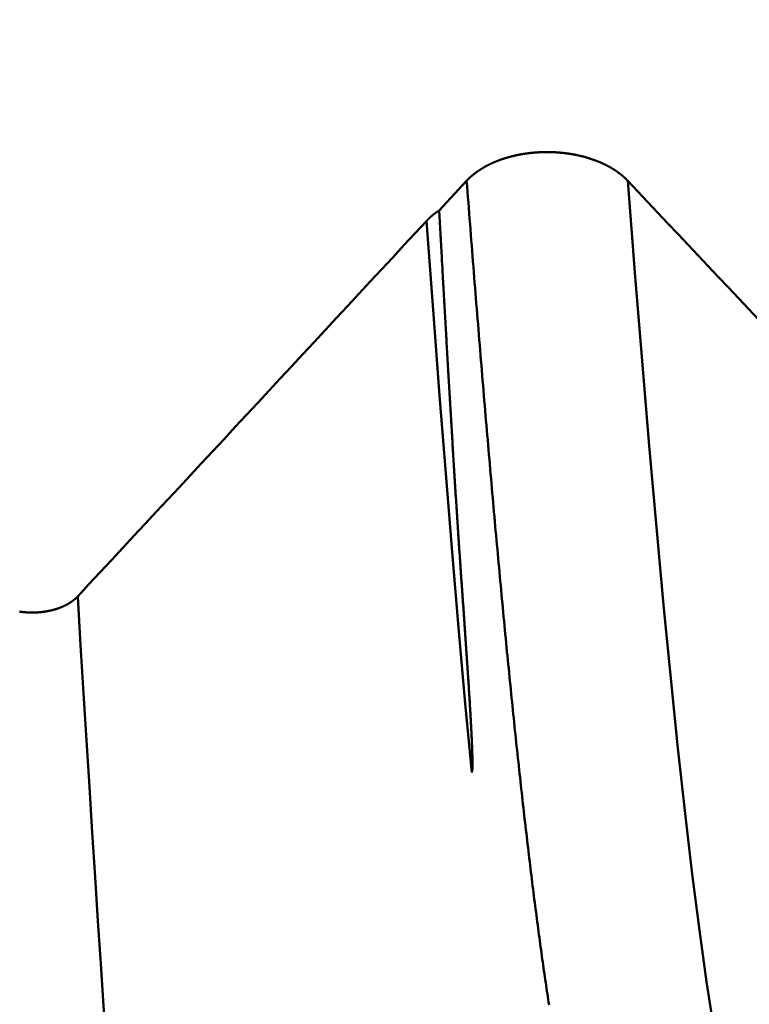
# Model space of a CAD drawing. Extents: x -50 to 92, y -69 to 65.
# Drawn here: x 45 to 45, y -2 to -1 of the extents above; entities that cross this region are included whole.
import ezdxf

# ---------------------------------------------------------------- set-up
doc = ezdxf.new("R2010")
doc.units = 0
doc.header["$PDMODE"] = 1
for name, color, linetype, lineweight in [('1', 4, 'Continuous', 50), ('2', 7, 'Continuous', 25), ('SK2', 7, 'Continuous', 25)]:
    doc.layers.add(name, color=color, linetype=linetype, lineweight=lineweight)
doc.styles.add('STANDARD 3.5 mm', font='monos.ttf', dxfattribs={"height": 3.5})
doc.dimstyles.new('AM_DIN', dxfattribs={"dimtxt": 3.5, "dimasz": 2.5, "dimexe": 2, "dimexo": 1, "dimgap": 1, "dimtad": 1, "dimdec": 1, "dimzin": 0, "dimdsep": 46, "dimtxsty": 'STANDARD 3.5 mm', "dimcen": 0.09, "dimadec": 0, "dimazin": 2, "dimtm": 1e-09, "dimtfac": 0.707107, "dimtmove": 0, "dimatfit": 3, "dimfxl": 1, "dimtolj": 1, "dimtzin": 0, "dimlwd": -1, "dimlwe": -1, "dimarcsym": 0})

# ---------------------------------------------------------------- blocks, each defined once
blk = doc.blocks.new('*D5')
at = {"layer": '2', "color": 0}
for p, q in [((0, -1), (0, -47)), ((49.275, -1), (49.275, -47)), ((46.775, -45), (2.5, -45))]:
    blk.add_line(p, q, dxfattribs=at)
for points in [[(2.5, -44.58333), (2.5, -45.41667), (0, -45)], [(46.775, -44.58333), (46.775, -45.41667), (49.275, -45)]]:
    blk.add_solid(points, dxfattribs=at)
at = {"layer": 'DEFPOINTS', "color": 0}
for p in [(0, 0), (49.275, 0), (0, -45)]:
    blk.add_point(p, dxfattribs=at)
at = {"layer": '2', "color": 0, "insert": (23.5, -42.18851), "char_height": 3.5, "attachment_point": 5, "style": 'STANDARD 3.5 mm'}
blk.add_mtext('\\A1;49.3', dxfattribs=at)
blk = doc.blocks.new('*D6')
at = {"layer": 'DEFPOINTS', "color": 0}
for p in [(49.275, 0), (-23, -1.5), (-23, -50)]:
    blk.add_point(p, dxfattribs=at)
at = {"layer": 'SK2', "color": 0}
for p, q in [((49.275, -1), (49.275, -62)), ((-23, -2.5), (-23, -62)), ((46.775, -60), (-20.5, -60))]:
    blk.add_line(p, q, dxfattribs=at)
for points in [[(-20.5, -59.58333), (-20.5, -60.41667), (-23, -60)], [(46.775, -60.41667), (46.775, -59.58333), (49.275, -60)]]:
    blk.add_solid(points, dxfattribs=at)
at = {"layer": 'SK2', "color": 0, "insert": (13.1375, -57.18875), "char_height": 3.5, "attachment_point": 5, "style": 'STANDARD 3.5 mm'}
blk.add_mtext('\\A1;72.3', dxfattribs=at)
blk = doc.blocks.new('*D10')
at = {"layer": '2', "color": 0}
for p, q in [((90, 2.5875), (90, 27.2065)), ((90, 5.0875), (90, 7.5875)), ((45.90901, 2.5875), (92, 2.5875)), ((90, -2.5875), (90, 2.5875)), ((45.90901, -2.5875), (92, -2.5875)), ((90, -5.0875), (90, -7.5875))]:
    blk.add_line(p, q, dxfattribs=at)
for points in [[(89.58333, 5.0875), (90.41667, 5.0875), (90, 2.5875)], [(90.41667, -5.0875), (89.58333, -5.0875), (90, -2.5875)]]:
    blk.add_solid(points, dxfattribs=at)
at = {"layer": 'DEFPOINTS', "color": 0}
for p in [(44.90901, 2.5875), (80, 2.5875), (44.90901, -2.5875)]:
    blk.add_point(p, dxfattribs=at)
at = {"layer": '2', "color": 0, "insert": (87.18875, 17.397), "char_height": 3.5, "attachment_point": 5, "rotation": 90, "style": 'STANDARD 3.5 mm'}
blk.add_mtext('\\A1;M5x0.8', dxfattribs=at)

msp = doc.modelspace()

# ---------------------------------------------------------------- linework, layer by layer
at = {"layer": '1'}
msp.add_line((45.24187, -1.11033), (45.21882, -1.13516), dxfattribs=at)
for points in [[(45.37697, -1.11033), (45.37681, -1.11016), (45.37664, -1.10999), (45.37648, -1.10982), (45.37632, -1.10966), (45.37615, -1.10949), (45.37599, -1.10932), (45.37582, -1.10915), (45.37565, -1.10899), (45.37548, -1.10882), (45.37531, -1.10866), (45.37514, -1.10849), (45.37497, -1.10833), (45.37479, -1.10816), (45.37462, -1.108), (45.37444, -1.10783), (45.37426, -1.10767), (45.37409, -1.10751), (45.37391, -1.10735), (45.37372, -1.10718), (45.37354, -1.10702), (45.37336, -1.10686), (45.37318, -1.1067), (45.37299, -1.10654), (45.3728, -1.10638), (45.37262, -1.10622), (45.37243, -1.10606), (45.37224, -1.1059), (45.37205, -1.10575), (45.37186, -1.10559), (45.37166, -1.10543), (45.37147, -1.10528), (45.37128, -1.10512), (45.37108, -1.10496), (45.37088, -1.10481), (45.37069, -1.10465), (45.37049, -1.1045), (45.37029, -1.10435), (45.37009, -1.10419), (45.36988, -1.10404), (45.36968, -1.10389), (45.36948, -1.10373), (45.36927, -1.10358), (45.36907, -1.10343), (45.36886, -1.10328), (45.36865, -1.10313), (45.36844, -1.10298), (45.36824, -1.10283), (45.36802, -1.10269), (45.36781, -1.10254), (45.3676, -1.10239), (45.36739, -1.10225), (45.36717, -1.1021), (45.36696, -1.10195), (45.36674, -1.10181), (45.36652, -1.10166), (45.36631, -1.10152), (45.36609, -1.10138), (45.36587, -1.10123), (45.36565, -1.10109), (45.36542, -1.10095), (45.3652, -1.10081), (45.36498, -1.10067), (45.36475, -1.10053), (45.36453, -1.10039), (45.3643, -1.10025), (45.36408, -1.10011), (45.36385, -1.09998), (45.36362, -1.09984), (45.36339, -1.0997), (45.36316, -1.09957), (45.36293, -1.09943), (45.3627, -1.0993), (45.36246, -1.09916), (45.36223, -1.09903), (45.36199, -1.0989), (45.36176, -1.09877), (45.36152, -1.09863), (45.36129, -1.0985), (45.36105, -1.09837), (45.36081, -1.09824), (45.36057, -1.09812), (45.36033, -1.09799), (45.36009, -1.09786), (45.35985, -1.09773), (45.3596, -1.09761), (45.35936, -1.09748), (45.35912, -1.09736), (45.35887, -1.09723), (45.35862, -1.09711), (45.35838, -1.09698), (45.35813, -1.09686), (45.35788, -1.09674), (45.35763, -1.09662), (45.35738, -1.0965), (45.35713, -1.09638), (45.35687, -1.09626), (45.35662, -1.09614), (45.35637, -1.09602), (45.35611, -1.0959), (45.35586, -1.09578), (45.3556, -1.09567), (45.35534, -1.09555), (45.35508, -1.09544), (45.35482, -1.09532), (45.35456, -1.09521), (45.3543, -1.09509), (45.35404, -1.09498), (45.35378, -1.09487), (45.35352, -1.09476), (45.35325, -1.09464), (45.35299, -1.09453), (45.35272, -1.09442), (45.35246, -1.09432), (45.35219, -1.09421), (45.35192, -1.0941), (45.35165, -1.09399), (45.35138, -1.09389), (45.35111, -1.09378), (45.35084, -1.09368), (45.35057, -1.09357), (45.3503, -1.09347), (45.35003, -1.09336), (45.34976, -1.09326), (45.34948, -1.09316), (45.34921, -1.09306), (45.34893, -1.09296), (45.34866, -1.09286), (45.34838, -1.09276), (45.3481, -1.09266), (45.34782, -1.09256), (45.34755, -1.09247), (45.34727, -1.09237), (45.34699, -1.09227), (45.34671, -1.09218), (45.34643, -1.09209), (45.34615, -1.09199), (45.34586, -1.0919), (45.34558, -1.09181), (45.3453, -1.09172), (45.34501, -1.09162), (45.34473, -1.09154), (45.34445, -1.09145), (45.34416, -1.09136), (45.34387, -1.09127), (45.34359, -1.09118), (45.3433, -1.0911), (45.34301, -1.09101), (45.34273, -1.09093), (45.34244, -1.09084), (45.34215, -1.09076), (45.34186, -1.09068), (45.34157, -1.09059), (45.34128, -1.09051), (45.34099, -1.09043), (45.3407, -1.09035), (45.3404, -1.09027), (45.34011, -1.0902), (45.33982, -1.09012), (45.33953, -1.09004), (45.33923, -1.08997), (45.33894, -1.08989), (45.33864, -1.08982), (45.33835, -1.08974), (45.33805, -1.08967), (45.33776, -1.0896), (45.33746, -1.08953), (45.33717, -1.08946), (45.33687, -1.08939), (45.33657, -1.08932), (45.33627, -1.08925), (45.33598, -1.08918), (45.33568, -1.08912), (45.33538, -1.08905), (45.33508, -1.08899), (45.33478, -1.08892), (45.33447, -1.08886), (45.33417, -1.08879), (45.33387, -1.08873), (45.33357, -1.08867), (45.33326, -1.08861), (45.33296, -1.08855), (45.33266, -1.08849), (45.33235, -1.08843), (45.33205, -1.08838), (45.33174, -1.08832), (45.33144, -1.08826), (45.33113, -1.08821), (45.33082, -1.08815), (45.33052, -1.0881), (45.33021, -1.08805), (45.3299, -1.08799), (45.32959, -1.08794), (45.32928, -1.08789), (45.32897, -1.08784), (45.32866, -1.08779), (45.32835, -1.08774), (45.32804, -1.08769), (45.32773, -1.08765), (45.32742, -1.0876), (45.32711, -1.08756), (45.3268, -1.08751), (45.32649, -1.08747), (45.32618, -1.08742), (45.32586, -1.08738), (45.32555, -1.08734), (45.32524, -1.0873), (45.32493, -1.08726), (45.32461, -1.08722), (45.3243, -1.08718), (45.32398, -1.08714), (45.32367, -1.08711), (45.32336, -1.08707), (45.32304, -1.08704), (45.32273, -1.087), (45.32241, -1.08697), (45.3221, -1.08693), (45.32178, -1.0869), (45.32146, -1.08687), (45.32115, -1.08684), (45.32083, -1.08681), (45.32052, -1.08678), (45.3202, -1.08675), (45.31988, -1.08673), (45.31957, -1.0867), (45.31925, -1.08667), (45.31893, -1.08665), (45.31862, -1.08662), (45.3183, -1.0866), (45.31798, -1.08658), (45.31767, -1.08656), (45.31735, -1.08653), (45.31703, -1.08651), (45.31671, -1.08649), (45.3164, -1.08648), (45.31608, -1.08646), (45.31576, -1.08644), (45.31544, -1.08642), (45.31512, -1.08641), (45.31481, -1.08639), (45.31449, -1.08638), (45.31417, -1.08637), (45.31385, -1.08636), (45.31354, -1.08634), (45.31322, -1.08633), (45.3129, -1.08632), (45.31258, -1.08632), (45.31227, -1.08631), (45.31195, -1.0863), (45.31163, -1.08629), (45.31131, -1.08629), (45.31099, -1.08628), (45.31068, -1.08628), (45.31036, -1.08628), (45.31004, -1.08627), (45.30972, -1.08627), (45.3094, -1.08627), (45.30909, -1.08627), (45.30877, -1.08627), (45.30845, -1.08627), (45.30813, -1.08628), (45.30781, -1.08628), (45.30749, -1.08628), (45.30717, -1.08629), (45.30686, -1.08629), (45.30654, -1.0863), (45.30622, -1.08631), (45.3059, -1.08632), (45.30558, -1.08633), (45.30526, -1.08634), (45.30494, -1.08635), (45.30462, -1.08636), (45.30431, -1.08637), (45.30399, -1.08638), (45.30367, -1.0864), (45.30335, -1.08641), (45.30303, -1.08643), (45.30271, -1.08644), (45.30239, -1.08646), (45.30208, -1.08648), (45.30176, -1.0865), (45.30144, -1.08652), (45.30112, -1.08654), (45.3008, -1.08656), (45.30048, -1.08658), (45.30017, -1.0866), (45.29985, -1.08662), (45.29953, -1.08665), (45.29921, -1.08667), (45.2989, -1.0867), (45.29858, -1.08673), (45.29826, -1.08675), (45.29795, -1.08678), (45.29763, -1.08681), (45.29731, -1.08684), (45.297, -1.08687), (45.29668, -1.0869), (45.29637, -1.08693), (45.29605, -1.08697), (45.29574, -1.087), (45.29542, -1.08704), (45.29511, -1.08707), (45.29479, -1.08711), (45.29448, -1.08714), (45.29416, -1.08718), (45.29385, -1.08722), (45.29354, -1.08726), (45.29323, -1.0873), (45.29291, -1.08734), (45.2926, -1.08738), (45.29229, -1.08742), (45.29198, -1.08747), (45.29167, -1.08751), (45.29135, -1.08755), (45.29104, -1.0876), (45.29073, -1.08765), (45.29042, -1.08769), (45.29011, -1.08774), (45.28981, -1.08779), (45.2895, -1.08784), (45.28919, -1.08789), (45.28888, -1.08794), (45.28857, -1.08799), (45.28827, -1.08804), (45.28796, -1.0881), (45.28765, -1.08815), (45.28735, -1.08821), (45.28704, -1.08826), (45.28674, -1.08832), (45.28643, -1.08837), (45.28613, -1.08843), (45.28583, -1.08849), (45.28552, -1.08855), (45.28522, -1.08861), (45.28492, -1.08867), (45.28462, -1.08873), (45.28432, -1.08879), (45.28402, -1.08886), (45.28372, -1.08892), (45.28342, -1.08899), (45.28312, -1.08905), (45.28282, -1.08912), (45.28252, -1.08919), (45.28222, -1.08925), (45.28192, -1.08932), (45.28162, -1.08939), (45.28132, -1.08946), (45.28103, -1.08953), (45.28073, -1.08961), (45.28043, -1.08968), (45.28014, -1.08975), (45.27984, -1.08983), (45.27955, -1.0899), (45.27925, -1.08998), (45.27896, -1.09005), (45.27866, -1.09013), (45.27837, -1.09021), (45.27808, -1.09029), (45.27778, -1.09037), (45.27749, -1.09045), (45.2772, -1.09053), (45.27691, -1.09061), (45.27662, -1.09069), (45.27633, -1.09077), (45.27604, -1.09086), (45.27575, -1.09094), (45.27546, -1.09103), (45.27518, -1.09111), (45.27489, -1.0912), (45.2746, -1.09129), (45.27432, -1.09138), (45.27403, -1.09147), (45.27375, -1.09156), (45.27346, -1.09165), (45.27318, -1.09174), (45.27289, -1.09183), (45.27261, -1.09192), (45.27233, -1.09202), (45.27205, -1.09211), (45.27177, -1.0922), (45.27149, -1.0923), (45.27121, -1.0924), (45.27093, -1.09249), (45.27065, -1.09259), (45.27038, -1.09269), (45.2701, -1.09279), (45.26982, -1.09289), (45.26955, -1.09299), (45.26927, -1.09309), (45.269, -1.09319), (45.26873, -1.09329), (45.26845, -1.09339), (45.26818, -1.0935), (45.26791, -1.0936), (45.26764, -1.09371), (45.26737, -1.09381), (45.2671, -1.09392), (45.26684, -1.09402), (45.26657, -1.09413), (45.2663, -1.09424), (45.26604, -1.09435), (45.26577, -1.09446), (45.26551, -1.09457), (45.26525, -1.09468), (45.26498, -1.09479), (45.26472, -1.0949), (45.26446, -1.09502), (45.2642, -1.09513), (45.26394, -1.09524), (45.26368, -1.09536), (45.26343, -1.09547), (45.26317, -1.09559), (45.26292, -1.0957), (45.26266, -1.09582), (45.26241, -1.09594), (45.26215, -1.09606), (45.2619, -1.09618), (45.26165, -1.0963), (45.2614, -1.09642), (45.26115, -1.09654), (45.2609, -1.09666), (45.26065, -1.09678), (45.2604, -1.09691), (45.26016, -1.09703), (45.25991, -1.09715), (45.25966, -1.09728), (45.25942, -1.0974), (45.25918, -1.09753), (45.25893, -1.09766), (45.25869, -1.09779), (45.25845, -1.09791), (45.25821, -1.09804), (45.25797, -1.09817), (45.25773, -1.0983), (45.25749, -1.09843), (45.25725, -1.09857), (45.25702, -1.0987), (45.25678, -1.09883), (45.25655, -1.09896), (45.25631, -1.0991), (45.25608, -1.09923), (45.25585, -1.09937), (45.25562, -1.0995), (45.25539, -1.09964), (45.25516, -1.09978), (45.25493, -1.09992), (45.2547, -1.10005), (45.25447, -1.10019), (45.25425, -1.10033), (45.25402, -1.10047), (45.2538, -1.10061), (45.25357, -1.10075), (45.25335, -1.10089), (45.25313, -1.10104), (45.25291, -1.10118), (45.25269, -1.10132), (45.25247, -1.10147), (45.25225, -1.10161), (45.25204, -1.10176), (45.25182, -1.1019), (45.25161, -1.10205), (45.25139, -1.10219), (45.25118, -1.10234), (45.25097, -1.10249), (45.25076, -1.10264), (45.25055, -1.10279), (45.25034, -1.10293), (45.25013, -1.10308), (45.24993, -1.10323), (45.24972, -1.10338), (45.24952, -1.10354), (45.24931, -1.10369), (45.24911, -1.10384), (45.24891, -1.10399), (45.24871, -1.10415), (45.24851, -1.1043), (45.24831, -1.10445), (45.24811, -1.10461), (45.24791, -1.10476), (45.24772, -1.10492), (45.24753, -1.10507), (45.24733, -1.10523), (45.24714, -1.10539), (45.24695, -1.10554), (45.24676, -1.1057), (45.24657, -1.10586), (45.24638, -1.10602), (45.2462, -1.10618), (45.24601, -1.10634), (45.24583, -1.1065), (45.24564, -1.10666), (45.24546, -1.10682), (45.24528, -1.10698), (45.2451, -1.10714), (45.24492, -1.1073), (45.24475, -1.10747), (45.24466, -1.10755), (45.24461, -1.10759), (45.24457, -1.10763), (45.24439, -1.10779), (45.24422, -1.10796), (45.24404, -1.10813), (45.24387, -1.10829), (45.24369, -1.10846), (45.24352, -1.10863), (45.24335, -1.1088), (45.24318, -1.10897), (45.24301, -1.10913), (45.24285, -1.1093), (45.24268, -1.10947), (45.24251, -1.10964), (45.24235, -1.10982), (45.24219, -1.10999), (45.24203, -1.11016), (45.24187, -1.11033)], [(45.31097, -1.80107), (45.31062, -1.79877), (45.31027, -1.79645), (45.30992, -1.79412), (45.30956, -1.79178), (45.30921, -1.78942), (45.30886, -1.78705), (45.30851, -1.78467), (45.30815, -1.78227), (45.3078, -1.77986), (45.30745, -1.77743), (45.3071, -1.77499), (45.30674, -1.77254), (45.30639, -1.77007), (45.30604, -1.76759), (45.30568, -1.76509), (45.30533, -1.76259), (45.30498, -1.76007), (45.30463, -1.75753), (45.30427, -1.75498), (45.30392, -1.75242), (45.30357, -1.74984), (45.30322, -1.74725), (45.30286, -1.74465), (45.30251, -1.74203), (45.30216, -1.7394), (45.30181, -1.73676), (45.30145, -1.7341), (45.3011, -1.73143), (45.30075, -1.72874), (45.3004, -1.72605), (45.30004, -1.72333), (45.29969, -1.72061), (45.29934, -1.71787), (45.29899, -1.71512), (45.29863, -1.71235), (45.29828, -1.70958), (45.29793, -1.70678), (45.29758, -1.70398), (45.29722, -1.70116), (45.29687, -1.69833), (45.29652, -1.69548), (45.29616, -1.69262), (45.29581, -1.68975), (45.29546, -1.68686), (45.29511, -1.68397), (45.29475, -1.68105), (45.2944, -1.67813), (45.29405, -1.67519), (45.2937, -1.67224), (45.29334, -1.66927), (45.29299, -1.66629), (45.29264, -1.6633), (45.29229, -1.6603), (45.29193, -1.65728), (45.29158, -1.65425), (45.29123, -1.65121), (45.29088, -1.64815), (45.29052, -1.64508), (45.29017, -1.642), (45.28982, -1.6389), (45.28947, -1.63579), (45.28911, -1.63267), (45.28876, -1.62954), (45.28841, -1.62639), (45.28806, -1.62323), (45.2877, -1.62006), (45.28735, -1.61687), (45.287, -1.61367), (45.28664, -1.61046), (45.28629, -1.60724), (45.28594, -1.604), (45.28559, -1.60075), (45.28523, -1.59749), (45.28488, -1.59422), (45.28453, -1.59093), (45.28418, -1.58763), (45.28382, -1.58432), (45.28347, -1.581), (45.28312, -1.57766), (45.28277, -1.57431), (45.28241, -1.57095), (45.28206, -1.56758), (45.28171, -1.56419), (45.28136, -1.5608), (45.281, -1.55739), (45.28065, -1.55396), (45.2803, -1.55053), (45.27995, -1.54708), (45.27959, -1.54363), (45.27924, -1.54016), (45.27889, -1.53667), (45.27854, -1.53318), (45.27818, -1.52967), (45.27783, -1.52616), (45.27748, -1.52263), (45.27712, -1.51909), (45.27677, -1.51553), (45.27642, -1.51197), (45.27607, -1.50839), (45.27571, -1.5048), (45.27536, -1.5012), (45.27501, -1.49759), (45.27466, -1.49397), (45.2743, -1.49033), (45.27395, -1.48668), (45.2736, -1.48302), (45.27325, -1.47935), (45.27289, -1.47567), (45.27254, -1.47198), (45.27219, -1.46828), (45.27184, -1.46456), (45.27148, -1.46083), (45.27113, -1.4571), (45.27078, -1.45335), (45.27043, -1.44959), (45.27007, -1.44581), (45.26972, -1.44203), (45.26937, -1.43824), (45.26902, -1.43443), (45.26866, -1.43061), (45.26831, -1.42678), (45.26796, -1.42295), (45.26761, -1.4191), (45.26725, -1.41524), (45.2669, -1.41136), (45.26655, -1.40748), (45.26619, -1.40359), (45.26584, -1.39968), (45.26549, -1.39577), (45.26514, -1.39184), (45.26478, -1.3879), (45.26443, -1.38396), (45.26408, -1.38), (45.26373, -1.37603), (45.26337, -1.37205), (45.26302, -1.36806), (45.26267, -1.36406), (45.26232, -1.36005), (45.26196, -1.35602), (45.26161, -1.35199), (45.26126, -1.34795), (45.26091, -1.34389), (45.26055, -1.33983), (45.2602, -1.33575), (45.25985, -1.33167), (45.2595, -1.32758), (45.25914, -1.32347), (45.25879, -1.31935), (45.25844, -1.31523), (45.25809, -1.31109), (45.25773, -1.30695), (45.25738, -1.30279), (45.25703, -1.29862), (45.25667, -1.29445), (45.25632, -1.29026), (45.25597, -1.28606), (45.25562, -1.28186), (45.25526, -1.27764), (45.25491, -1.27341), (45.25456, -1.26918), (45.25421, -1.26493), (45.25385, -1.26067), (45.2535, -1.25641), (45.25315, -1.25213), (45.2528, -1.24785), (45.25244, -1.24355), (45.25209, -1.23925), (45.25174, -1.23493), (45.25139, -1.23061), (45.25103, -1.22627), (45.25068, -1.22193), (45.25033, -1.21758), (45.24998, -1.21322), (45.24962, -1.20884), (45.24927, -1.20446), (45.24892, -1.20007), (45.24857, -1.19567), (45.24821, -1.19126), (45.24786, -1.18684), (45.24751, -1.18242), (45.24715, -1.17798), (45.2468, -1.17353), (45.24645, -1.16908), (45.2461, -1.16461), (45.24574, -1.16014), (45.24539, -1.15565), (45.24504, -1.15116), (45.24469, -1.14666), (45.24433, -1.14215), (45.24398, -1.13763), (45.24363, -1.1331), (45.24328, -1.12857), (45.24292, -1.12402), (45.24257, -1.11947), (45.24222, -1.1149), (45.24187, -1.11033)], [(45.46723, -1.91334), (45.46121, -1.88664), (45.45519, -1.85574), (45.44918, -1.8207), (45.44316, -1.78159), (45.43714, -1.73848), (45.43112, -1.69144), (45.42511, -1.64055), (45.41909, -1.58587), (45.41307, -1.52756), (45.40705, -1.4658), (45.40104, -1.40072), (45.39502, -1.33249), (45.389, -1.26124), (45.38298, -1.18714), (45.37697, -1.11033)], [(45.48671, -1.22671), (45.47827, -1.21776), (45.46983, -1.20881), (45.46139, -1.19985), (45.45295, -1.1909), (45.44451, -1.18195), (45.43607, -1.173), (45.42763, -1.16405), (45.41919, -1.1551), (45.41074, -1.14615), (45.4023, -1.1372), (45.39386, -1.12825), (45.38541, -1.1193), (45.37697, -1.11035)], [(45.21882, -1.13516), (45.21872, -1.13522), (45.21863, -1.13528), (45.21853, -1.13535), (45.21843, -1.13541), (45.21834, -1.13547), (45.21824, -1.13554), (45.21815, -1.1356), (45.21805, -1.13567), (45.21796, -1.13573), (45.21786, -1.1358), (45.21777, -1.13586), (45.21768, -1.13592), (45.21758, -1.13599), (45.21749, -1.13605), (45.21739, -1.13612), (45.2173, -1.13618), (45.21721, -1.13625), (45.21711, -1.13632), (45.21702, -1.13638), (45.21693, -1.13645), (45.21684, -1.13651), (45.21674, -1.13658), (45.21665, -1.13664), (45.21656, -1.13671), (45.21647, -1.13678), (45.21638, -1.13684), (45.21629, -1.13691), (45.21619, -1.13697), (45.2161, -1.13704), (45.21601, -1.13711), (45.21592, -1.13717), (45.21583, -1.13724), (45.21574, -1.13731), (45.21565, -1.13737), (45.21556, -1.13744), (45.21547, -1.13751), (45.21538, -1.13758), (45.21529, -1.13764), (45.21521, -1.13771), (45.21512, -1.13778), (45.21503, -1.13785), (45.21494, -1.13791), (45.21485, -1.13798), (45.21476, -1.13805), (45.21468, -1.13812), (45.21459, -1.13819), (45.2145, -1.13825), (45.21441, -1.13832), (45.21433, -1.13839), (45.21424, -1.13846), (45.21415, -1.13853), (45.21407, -1.1386), (45.21398, -1.13866), (45.21389, -1.13873), (45.21381, -1.1388), (45.21372, -1.13887), (45.21364, -1.13894), (45.21355, -1.13901), (45.21347, -1.13908), (45.21338, -1.13915), (45.2133, -1.13922), (45.21321, -1.13929), (45.21313, -1.13936), (45.21305, -1.13943), (45.21296, -1.1395), (45.21288, -1.13957), (45.2128, -1.13964), (45.21271, -1.13971), (45.21267, -1.13974), (45.21263, -1.13978), (45.21259, -1.13981), (45.21255, -1.13985), (45.21251, -1.13988), (45.21246, -1.13992), (45.21242, -1.13995), (45.21238, -1.13999), (45.21234, -1.14003), (45.2123, -1.14006), (45.21226, -1.1401), (45.21222, -1.14013), (45.21218, -1.14017), (45.21214, -1.1402), (45.2121, -1.14024), (45.21206, -1.14027), (45.21202, -1.14031), (45.21197, -1.14034), (45.21193, -1.14038), (45.21189, -1.14042), (45.21185, -1.14045), (45.21181, -1.14049), (45.21177, -1.14052), (45.21173, -1.14056), (45.21169, -1.14059), (45.21165, -1.14063), (45.21161, -1.14067), (45.21157, -1.1407), (45.21153, -1.14074), (45.21149, -1.14077), (45.21145, -1.14081), (45.21141, -1.14084), (45.21137, -1.14088), (45.21133, -1.14092), (45.21129, -1.14095), (45.21125, -1.14099), (45.21121, -1.14102), (45.21118, -1.14106), (45.21114, -1.1411), (45.2111, -1.14113), (45.21106, -1.14117), (45.21102, -1.1412), (45.21098, -1.14124), (45.21094, -1.14128), (45.2109, -1.14131), (45.21088, -1.14133), (45.21086, -1.14135), (45.21082, -1.14138), (45.21078, -1.14142), (45.21074, -1.14146), (45.2107, -1.14149), (45.21066, -1.14153), (45.21063, -1.14157), (45.21059, -1.1416), (45.21055, -1.14164), (45.21051, -1.14168), (45.21047, -1.14171), (45.21043, -1.14175), (45.21039, -1.14179), (45.21035, -1.14182), (45.21031, -1.14186), (45.21028, -1.1419), (45.21024, -1.14193), (45.2102, -1.14197), (45.21016, -1.14201), (45.21012, -1.14204), (45.21008, -1.14208), (45.21005, -1.14212), (45.21001, -1.14216), (45.20997, -1.14219), (45.20993, -1.14223), (45.20989, -1.14227), (45.20986, -1.1423), (45.20982, -1.14234), (45.20978, -1.14238), (45.20974, -1.14242), (45.2097, -1.14245), (45.20967, -1.14249), (45.20963, -1.14253), (45.20959, -1.14256), (45.20955, -1.1426), (45.20952, -1.14264), (45.20948, -1.14268), (45.20944, -1.14271), (45.2094, -1.14275), (45.20937, -1.14279), (45.20933, -1.14282), (45.20929, -1.14286), (45.20925, -1.1429), (45.20922, -1.14294), (45.20918, -1.14297), (45.20914, -1.14301), (45.20911, -1.14305), (45.20907, -1.14309), (45.20903, -1.14312), (45.209, -1.14316), (45.20896, -1.1432), (45.20892, -1.14324), (45.20889, -1.14327), (45.20885, -1.14331), (45.20881, -1.14335), (45.20878, -1.14339), (45.20874, -1.14343), (45.2087, -1.14346), (45.20867, -1.1435), (45.20863, -1.14354), (45.2086, -1.14358), (45.20856, -1.14361), (45.20852, -1.14365), (45.20849, -1.14369), (45.20845, -1.14373), (45.20842, -1.14377), (45.20838, -1.1438), (45.20834, -1.14384), (45.20831, -1.14388), (45.20827, -1.14392), (45.20824, -1.14395), (45.2082, -1.14399), (45.20817, -1.14403), (45.20813, -1.14407), (45.2081, -1.14411)], [(45.21882, -1.13516), (45.21891, -1.13681), (45.219, -1.13847), (45.21909, -1.14013), (45.21918, -1.14178), (45.21928, -1.14343), (45.21937, -1.14509), (45.21946, -1.14674), (45.21955, -1.14839), (45.21964, -1.15004), (45.21973, -1.15169), (45.21982, -1.15333), (45.21992, -1.15498), (45.22001, -1.15663), (45.2201, -1.15827), (45.22019, -1.15991), (45.22028, -1.16156), (45.22037, -1.1632), (45.22046, -1.16484), (45.22055, -1.16648), (45.22065, -1.16811), (45.22074, -1.16975), (45.22083, -1.17139), (45.22092, -1.17302), (45.22101, -1.17466), (45.2211, -1.17629), (45.22119, -1.17792), (45.22128, -1.17955), (45.22137, -1.18118), (45.22147, -1.18281), (45.22156, -1.18444), (45.22165, -1.18606), (45.22174, -1.18769), (45.22183, -1.18931), (45.22192, -1.19094), (45.22201, -1.19256), (45.2221, -1.19418), (45.22219, -1.1958), (45.22228, -1.19742), (45.22238, -1.19904), (45.22247, -1.20065), (45.22256, -1.20227), (45.22265, -1.20389), (45.22274, -1.2055), (45.22283, -1.20711), (45.22292, -1.20872), (45.22301, -1.21033), (45.2231, -1.21194), (45.22319, -1.21355), (45.22328, -1.21516), (45.22338, -1.21676), (45.22347, -1.21837), (45.22356, -1.21997), (45.22365, -1.22158), (45.22374, -1.22318), (45.22383, -1.22478), (45.22392, -1.22638), (45.22401, -1.22797), (45.2241, -1.22957), (45.22419, -1.23117), (45.22428, -1.23276), (45.22437, -1.23436), (45.22447, -1.23595), (45.22456, -1.23754), (45.22465, -1.23913), (45.22474, -1.24072), (45.22483, -1.24231), (45.22492, -1.2439), (45.22501, -1.24548), (45.2251, -1.24707), (45.22519, -1.24865), (45.22528, -1.25023), (45.22537, -1.25181), (45.22547, -1.25339), (45.22556, -1.25497), (45.22565, -1.25655), (45.22574, -1.25813), (45.22583, -1.2597), (45.22592, -1.26128), (45.22601, -1.26285), (45.2261, -1.26442), (45.22619, -1.26599), (45.22628, -1.26756), (45.22638, -1.26913), (45.22647, -1.2707), (45.22656, -1.27227), (45.22665, -1.27383), (45.22674, -1.2754), (45.22683, -1.27696), (45.22692, -1.27852), (45.22701, -1.28008), (45.2271, -1.28164), (45.2272, -1.2832), (45.22729, -1.28475), (45.22738, -1.28631), (45.22747, -1.28787), (45.22756, -1.28942), (45.22765, -1.29097), (45.22774, -1.29252), (45.22784, -1.29407), (45.22793, -1.29562), (45.22802, -1.29717), (45.22811, -1.29871), (45.2282, -1.30026), (45.22829, -1.3018), (45.22838, -1.30334), (45.22848, -1.30489), (45.22857, -1.30643), (45.22866, -1.30796), (45.22875, -1.3095), (45.22884, -1.31104), (45.22894, -1.31257), (45.22903, -1.31411), (45.22912, -1.31564), (45.22921, -1.31717), (45.2293, -1.3187), (45.2294, -1.32023), (45.22949, -1.32176), (45.22958, -1.32328), (45.22967, -1.32481), (45.22976, -1.32633), (45.22986, -1.32786), (45.22995, -1.32938), (45.23004, -1.3309), (45.23013, -1.33242), (45.23023, -1.33393), (45.23032, -1.33545), (45.23041, -1.33697), (45.2305, -1.33848), (45.2306, -1.33999), (45.23069, -1.3415), (45.23078, -1.34301), (45.23088, -1.34452), (45.23097, -1.34603), (45.23106, -1.34754), (45.23115, -1.34904), (45.23125, -1.35054), (45.23134, -1.35205), (45.23143, -1.35355), (45.23153, -1.35505), (45.23162, -1.35655), (45.23171, -1.35804), (45.23181, -1.35954), (45.2319, -1.36103), (45.23199, -1.36253), (45.23209, -1.36402), (45.23218, -1.36551), (45.23228, -1.367), (45.23237, -1.36849), (45.23246, -1.36997), (45.23256, -1.37146), (45.23265, -1.37294), (45.23275, -1.37442), (45.23284, -1.37591), (45.23294, -1.37738), (45.23303, -1.37886), (45.23313, -1.38034), (45.23322, -1.38182), (45.23331, -1.38329), (45.23341, -1.38476), (45.2335, -1.38624), (45.2336, -1.38771), (45.23369, -1.38917), (45.23379, -1.39064), (45.23389, -1.39211), (45.23398, -1.39357), (45.23408, -1.39504), (45.23417, -1.3965), (45.23427, -1.39796), (45.23436, -1.39942), (45.23446, -1.40088), (45.23456, -1.40233), (45.23465, -1.40379), (45.23475, -1.40524), (45.23485, -1.40669), (45.23494, -1.40814), (45.23504, -1.40959), (45.23514, -1.41104), (45.23523, -1.41249), (45.23533, -1.41393), (45.23543, -1.41538), (45.23552, -1.41682), (45.23562, -1.41826), (45.23572, -1.4197), (45.23582, -1.42114), (45.23591, -1.42257), (45.23601, -1.42401), (45.23611, -1.42544), (45.23621, -1.42688), (45.23631, -1.42831), (45.23641, -1.42974), (45.2365, -1.43116), (45.2366, -1.43259), (45.2367, -1.43401), (45.2368, -1.43544), (45.2369, -1.43686), (45.237, -1.43828), (45.2371, -1.4397), (45.2372, -1.44112), (45.2373, -1.44253), (45.2374, -1.44395), (45.2375, -1.44536), (45.2376, -1.44677), (45.2377, -1.44818), (45.2378, -1.44959), (45.2379, -1.451), (45.238, -1.4524), (45.2381, -1.45381), (45.2382, -1.45521), (45.2383, -1.45662), (45.2384, -1.45802), (45.2385, -1.45942), (45.2386, -1.46082), (45.23869, -1.46222), (45.23879, -1.46361), (45.23889, -1.46501), (45.23899, -1.4664), (45.23909, -1.4678), (45.23919, -1.46919), (45.23928, -1.47058), (45.23938, -1.47197), (45.23948, -1.47336), (45.23958, -1.47475), (45.23967, -1.47614), (45.23977, -1.47753), (45.23987, -1.47891), (45.23997, -1.48029), (45.24006, -1.48168), (45.24016, -1.48306), (45.24025, -1.48444), (45.24035, -1.48582), (45.24045, -1.4872), (45.24054, -1.48857), (45.24064, -1.48995), (45.24073, -1.49133), (45.24083, -1.4927), (45.24092, -1.49407), (45.24102, -1.49544), (45.24111, -1.49682), (45.2412, -1.49818), (45.2413, -1.49955), (45.24139, -1.50092), (45.24148, -1.50229), (45.24158, -1.50365), (45.24167, -1.50502), (45.24176, -1.50638), (45.24186, -1.50774), (45.24195, -1.5091), (45.24204, -1.51046), (45.24213, -1.51182), (45.24222, -1.51318), (45.24231, -1.51454), (45.2424, -1.5159), (45.24249, -1.51725), (45.24258, -1.51861), (45.24267, -1.51996), (45.24276, -1.52131), (45.24285, -1.52266), (45.24294, -1.52401), (45.24303, -1.52536), (45.24312, -1.52671), (45.24321, -1.52806), (45.24329, -1.5294), (45.24338, -1.53075), (45.24347, -1.53209), (45.24356, -1.53343), (45.24364, -1.53478), (45.24373, -1.53612), (45.24382, -1.53746), (45.2439, -1.5388), (45.24399, -1.54014), (45.24407, -1.54147), (45.24415, -1.54281), (45.24424, -1.54415), (45.24432, -1.54548), (45.2444, -1.54682), (45.24449, -1.54815), (45.24457, -1.54949), (45.24465, -1.55082), (45.24473, -1.55215), (45.24481, -1.55348), (45.24489, -1.55482), (45.24496, -1.55615), (45.24504, -1.55748), (45.24512, -1.55881), (45.24519, -1.56014), (45.24527, -1.56147), (45.24534, -1.5628), (45.24541, -1.56412), (45.24549, -1.56545), (45.24556, -1.56678), (45.24563, -1.56811), (45.2457, -1.56944), (45.24577, -1.57076), (45.24584, -1.57209), (45.2459, -1.57342), (45.24597, -1.57475), (45.24603, -1.57607), (45.2461, -1.5774), (45.24616, -1.57873), (45.24622, -1.58006), (45.24628, -1.58139), (45.24633, -1.58272), (45.24639, -1.58405), (45.24644, -1.58538), (45.24649, -1.58672), (45.24654, -1.58805), (45.24658, -1.58939), (45.24663, -1.59073), (45.24666, -1.59208), (45.2467, -1.59343), (45.24673, -1.59478), (45.24675, -1.59614), (45.24676, -1.59751), (45.24677, -1.59889), (45.24676, -1.60028), (45.24674, -1.6017), (45.24668, -1.60314), (45.24658, -1.60465), (45.2462, -1.60632)], [(45.2081, -1.14411), (45.19868, -1.15426), (45.18925, -1.16441), (45.17983, -1.17456), (45.17041, -1.18471), (45.16098, -1.19486), (45.15155, -1.20501), (45.14213, -1.21516), (45.1327, -1.22531), (45.12327, -1.23546), (45.11384, -1.24561), (45.10441, -1.25575), (45.09498, -1.2659), (45.08554, -1.27605), (45.07611, -1.2862), (45.06667, -1.29634), (45.05724, -1.30649), (45.0478, -1.31664), (45.03836, -1.32678), (45.02893, -1.33693), (45.01949, -1.34707), (45.01005, -1.35722), (45.00061, -1.36736), (44.99116, -1.37751), (44.98172, -1.38765), (44.97228, -1.3978), (44.96284, -1.40794), (44.95339, -1.41808), (44.94395, -1.42823), (44.9345, -1.43837), (44.92506, -1.44851), (44.91561, -1.45865)], [(45.2462, -1.60632), (45.24073, -1.54852), (45.23533, -1.48805), (45.22998, -1.42488), (45.22461, -1.35894), (45.21921, -1.2902), (45.21372, -1.21861), (45.2081, -1.14411)], [(44.91561, -1.45865), (44.91552, -1.45875), (44.91543, -1.45884), (44.91534, -1.45894), (44.91525, -1.45903), (44.91515, -1.45913), (44.91506, -1.45922), (44.91497, -1.45932), (44.91487, -1.45941), (44.91478, -1.45951), (44.91468, -1.4596), (44.91459, -1.45969), (44.91449, -1.45979), (44.91439, -1.45988), (44.91429, -1.45997), (44.9142, -1.46007), (44.9141, -1.46016), (44.914, -1.46025), (44.9139, -1.46034), (44.91379, -1.46043), (44.91369, -1.46053), (44.91359, -1.46062), (44.91349, -1.46071), (44.91338, -1.4608), (44.91328, -1.46089), (44.91317, -1.46098), (44.91307, -1.46107), (44.91296, -1.46116), (44.91286, -1.46125), (44.91275, -1.46134), (44.91264, -1.46143), (44.91253, -1.46151), (44.91242, -1.4616), (44.91231, -1.46169), (44.9122, -1.46178), (44.91209, -1.46187), (44.91198, -1.46195), (44.91187, -1.46204), (44.91175, -1.46213), (44.91164, -1.46221), (44.91153, -1.4623), (44.91141, -1.46239), (44.9113, -1.46247), (44.91118, -1.46256), (44.91107, -1.46264), (44.91095, -1.46273), (44.91083, -1.46281), (44.91072, -1.4629), (44.9106, -1.46298), (44.91048, -1.46306), (44.91036, -1.46315), (44.91024, -1.46323), (44.91012, -1.46331), (44.91, -1.46339), (44.90988, -1.46348), (44.90975, -1.46356), (44.90963, -1.46364), (44.90951, -1.46372), (44.90938, -1.4638), (44.90926, -1.46388), (44.90914, -1.46396), (44.90901, -1.46404), (44.90888, -1.46412), (44.90876, -1.4642), (44.90863, -1.46428), (44.9085, -1.46436), (44.90838, -1.46443), (44.90825, -1.46451), (44.90812, -1.46459), (44.90799, -1.46467), (44.90786, -1.46474), (44.90773, -1.46482), (44.9076, -1.4649), (44.90747, -1.46497), (44.90734, -1.46505), (44.90721, -1.46512), (44.90707, -1.4652), (44.90694, -1.46527), (44.90681, -1.46534), (44.90667, -1.46542), (44.90654, -1.46549), (44.9064, -1.46556), (44.90627, -1.46564), (44.90613, -1.46571), (44.906, -1.46578), (44.90586, -1.46585), (44.90572, -1.46592), (44.90559, -1.46599), (44.90545, -1.46606), (44.90531, -1.46613), (44.90517, -1.4662), (44.90503, -1.46627), (44.90489, -1.46634), (44.90475, -1.46641), (44.90461, -1.46648), (44.90446, -1.46655), (44.90432, -1.46661), (44.90418, -1.46668), (44.90404, -1.46675), (44.90389, -1.46682), (44.90375, -1.46688), (44.9036, -1.46695), (44.90346, -1.46701), (44.90331, -1.46708), (44.90317, -1.46714), (44.90302, -1.46721), (44.90287, -1.46727), (44.90272, -1.46734), (44.90258, -1.4674), (44.90243, -1.46746), (44.90228, -1.46753), (44.90213, -1.46759), (44.90198, -1.46765), (44.90183, -1.46771), (44.90168, -1.46777), (44.90153, -1.46783), (44.90138, -1.46789), (44.90123, -1.46795), (44.90107, -1.46801), (44.90092, -1.46807), (44.90077, -1.46813), (44.90062, -1.46819), (44.90046, -1.46825), (44.90031, -1.46831), (44.90015, -1.46836), (44.9, -1.46842), (44.89984, -1.46848), (44.89969, -1.46853), (44.89953, -1.46859), (44.89938, -1.46864), (44.89922, -1.4687), (44.89906, -1.46875), (44.8989, -1.46881), (44.89875, -1.46886), (44.89859, -1.46892), (44.89843, -1.46897), (44.89827, -1.46902), (44.89811, -1.46907), (44.89795, -1.46913), (44.89779, -1.46918), (44.89763, -1.46923), (44.89747, -1.46928), (44.89731, -1.46933), (44.89715, -1.46938), (44.89699, -1.46943), (44.89683, -1.46948), (44.89667, -1.46953), (44.8965, -1.46957), (44.89634, -1.46962), (44.89618, -1.46967), (44.89602, -1.46972), (44.89585, -1.46976), (44.89569, -1.46981), (44.89553, -1.46985), (44.89536, -1.4699), (44.8952, -1.46994), (44.89503, -1.46999), (44.89487, -1.47003), (44.8947, -1.47008), (44.89454, -1.47012), (44.89437, -1.47016), (44.89421, -1.4702), (44.89404, -1.47025), (44.89387, -1.47029), (44.89371, -1.47033), (44.89354, -1.47037), (44.89337, -1.47041), (44.89321, -1.47045), (44.89304, -1.47049), (44.89287, -1.47053), (44.8927, -1.47056), (44.89253, -1.4706), (44.89236, -1.47064), (44.89219, -1.47068), (44.89203, -1.47071), (44.89186, -1.47075), (44.89169, -1.47078), (44.89152, -1.47082), (44.89134, -1.47085), (44.89117, -1.47089), (44.891, -1.47092), (44.89083, -1.47096), (44.89066, -1.47099), (44.89049, -1.47102), (44.89031, -1.47105), (44.89014, -1.47109), (44.88997, -1.47112), (44.8898, -1.47115), (44.88962, -1.47118), (44.88945, -1.47121), (44.88928, -1.47124), (44.8891, -1.47127), (44.88893, -1.4713), (44.88875, -1.47133), (44.88858, -1.47135), (44.8884, -1.47138), (44.88823, -1.47141), (44.88805, -1.47144), (44.88788, -1.47146), (44.8877, -1.47149), (44.88753, -1.47151), (44.88735, -1.47154), (44.88718, -1.47156), (44.887, -1.47159), (44.88682, -1.47161), (44.88665, -1.47163), (44.88647, -1.47166), (44.88629, -1.47168), (44.88612, -1.4717), (44.88594, -1.47172), (44.88576, -1.47174), (44.88559, -1.47176), (44.88541, -1.47178), (44.88523, -1.4718), (44.88505, -1.47182), (44.88488, -1.47184), (44.8847, -1.47186), (44.88452, -1.47188), (44.88434, -1.4719), (44.88416, -1.47191), (44.88399, -1.47193), (44.88381, -1.47194), (44.88363, -1.47196), (44.88345, -1.47198), (44.88327, -1.47199), (44.88309, -1.472), (44.88291, -1.47202), (44.88274, -1.47203), (44.88256, -1.47204), (44.88238, -1.47206), (44.8822, -1.47207), (44.88202, -1.47208), (44.88184, -1.47209), (44.88166, -1.4721), (44.88148, -1.47211), (44.8813, -1.47212), (44.88112, -1.47213), (44.88094, -1.47214), (44.88077, -1.47215), (44.88059, -1.47216), (44.88041, -1.47216), (44.88023, -1.47217), (44.88005, -1.47218), (44.87987, -1.47218), (44.87969, -1.47219), (44.87951, -1.47219), (44.87933, -1.4722), (44.87915, -1.4722), (44.87897, -1.47221), (44.8788, -1.47221), (44.87862, -1.47221), (44.87844, -1.47222), (44.87826, -1.47222), (44.87808, -1.47222), (44.8779, -1.47222), (44.87772, -1.47222), (44.87754, -1.47222), (44.87736, -1.47222), (44.87718, -1.47222), (44.877, -1.47222), (44.87682, -1.47222), (44.87664, -1.47221), (44.87646, -1.47221), (44.87628, -1.47221), (44.8761, -1.4722), (44.87592, -1.4722), (44.87574, -1.4722), (44.87556, -1.47219), (44.87538, -1.47219), (44.8752, -1.47218), (44.87502, -1.47217), (44.87484, -1.47217), (44.87466, -1.47216), (44.87448, -1.47215), (44.8743, -1.47214), (44.87412, -1.47214), (44.87394, -1.47213), (44.87376, -1.47212), (44.87358, -1.47211), (44.8734, -1.4721), (44.87322, -1.47209), (44.87304, -1.47207), (44.87286, -1.47206), (44.87269, -1.47205), (44.87251, -1.47204), (44.87233, -1.47203), (44.87215, -1.47201), (44.87197, -1.472), (44.87179, -1.47198), (44.87161, -1.47197), (44.87143, -1.47195), (44.87125, -1.47194), (44.87108, -1.47192), (44.8709, -1.47191), (44.87072, -1.47189), (44.87054, -1.47187), (44.87036, -1.47185), (44.87018, -1.47183), (44.87001, -1.47182), (44.86983, -1.4718), (44.86965, -1.47178), (44.86947, -1.47176), (44.8693, -1.47174), (44.86912, -1.47171), (44.86894, -1.47169), (44.86877, -1.47167), (44.86859, -1.47165), (44.86841, -1.47163), (44.86824, -1.4716), (44.86806, -1.47158), (44.86789, -1.47156), (44.86771, -1.47153), (44.86753, -1.47151), (44.86736, -1.47148), (44.86718, -1.47145), (44.86701, -1.47143), (44.86684, -1.4714)], [(44.95146, -1.99963), (44.94905, -1.96821), (44.94666, -1.93618), (44.94431, -1.90355), (44.94197, -1.87029), (44.93963, -1.83638), (44.9373, -1.80181), (44.93497, -1.76657), (44.93263, -1.73062), (44.93026, -1.69393), (44.92787, -1.65648), (44.92546, -1.61831), (44.92302, -1.57942), (44.92057, -1.53984), (44.9181, -1.49958), (44.91561, -1.45865)]]:
    msp.add_lwpolyline(points, dxfattribs=at)

# ---------------------------------------------------------------- dimensions: what is measured, and where the dimension line sits
at = {"layer": '2'}
dim = msp.add_linear_dim(base=(90, 2.5875), p1=(44.90901, -2.5875), p2=(44.90901, 2.5875), angle=90, text='M5x0.8', dimstyle='AM_DIN', dxfattribs=at)
dim.commit()
dim.dimension.update_dxf_attribs({"geometry": '*D10', "text_midpoint": (90, 17.397), "dimtype": 160})
dim = msp.add_linear_dim(base=(0, -45), p1=(49.275, 0), p2=(0, 0), dimstyle='AM_DIN', dxfattribs=at)
dim.commit()
dim.dimension.update_dxf_attribs({"geometry": '*D5', "text_midpoint": (23.5, -45), "dimtype": 160})
at = {"layer": 'SK2'}
dim = msp.add_linear_dim(base=(-23, -60), p1=(49.275, 0), p2=(-23, -1.5), dimstyle='AM_DIN', dxfattribs=at)
dim.commit()
dim.dimension.update_dxf_attribs({"geometry": '*D6', "text_midpoint": (13.1375, -60), "dimtype": 160})

doc.saveas('drawing.dxf')
